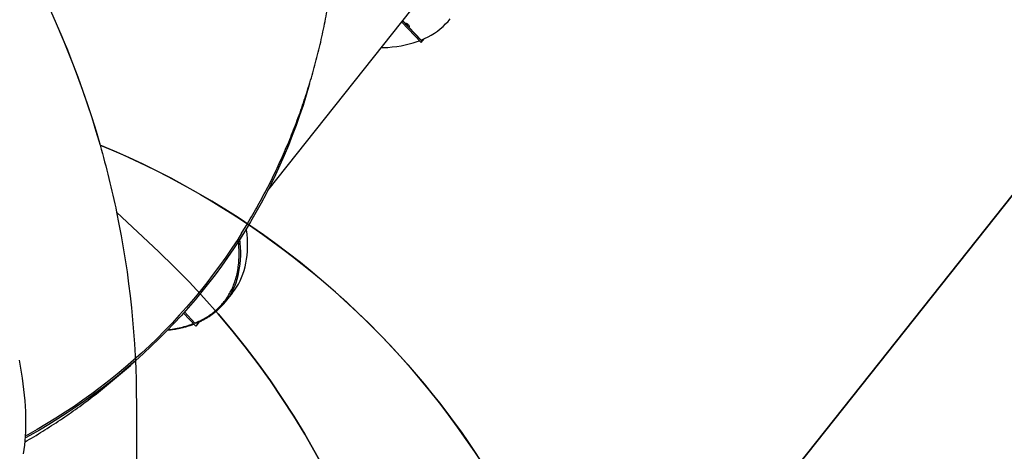
# Model space of a CAD drawing. Units: millimetres. Extents: x 956 to 2828, y 3687 to 4871.
# Drawn here: x 2275 to 2452, y 4246 to 4324 of the extents above; entities that cross this region are included whole.
import ezdxf

# ---------------------------------------------------------------- set-up
doc = ezdxf.new("R2010")
doc.units = ezdxf.units.MM
doc.header["$LTSCALE"] = 200
doc.header["$PDSIZE"] = -1
doc.layers.add('VP-DIM', color=7, linetype='Continuous')
doc.layers.add('VP-HIC', color=6, linetype='Continuous')
doc.layers.add('VP-EQ', color=7, linetype='Continuous', true_color=0x8a3492)
doc.dimstyles.new('ISO-25', dxfattribs={"dimtxt": 2.5, "dimasz": 2.5, "dimexe": 1.25, "dimexo": 0.625, "dimtad": 1, "dimtxsty": 'Standard', "dimcen": 2.5, "dimadec": 0, "dimazin": 0, "dimtfac": 1, "dimtmove": 0, "dimatfit": 3, "dimfxl": 1, "dimarcsym": 0})

# ---------------------------------------------------------------- blocks, each defined once
blk = doc.blocks.new('*D115')
at = {"layer": 'Defpoints', "color": 0}
for p in [(2611.8, 4851.25), (2611.8, 4526.63), (1566.59, 4123.87)]:
    blk.add_point(p, dxfattribs=at)
at = {"layer": 'VP-DIM', "color": 0, "lineweight": -2}
for p, q in [((1566.59, 4781.25), (1566.59, 4871.25)), ((2611.8, 4781.25), (2611.8, 4871.25)), ((1586.59, 4851.25), (2051.99, 4851.25)), ((2591.8, 4851.25), (2135.33, 4851.25))]:
    blk.add_line(p, q, dxfattribs=at)
at = {"layer": 'VP-DIM', "color": 0}
for points in [[(1586.59, 4854.58), (1586.59, 4847.92), (1566.59, 4851.25)], [(2591.8, 4847.92), (2591.8, 4854.58), (2611.8, 4851.25)]]:
    blk.add_solid(points, dxfattribs=at)
at = {"layer": 'VP-DIM', "color": 0, "insert": (2093.66, 4851.25), "char_height": 20, "attachment_point": 5}
blk.add_mtext('1045', dxfattribs=at)
blk = doc.blocks.new('*D116')
at = {"layer": 'Defpoints', "color": 0}
for p in [(2441.33, 4682.61), (2003.36, 3698.36), (2808.34, 3698.36)]:
    blk.add_point(p, dxfattribs=at)
at = {"layer": 'VP-DIM', "color": 0, "lineweight": -2}
for p, q in [((2738.34, 4682.61), (2828.34, 4682.61)), ((2808.34, 4662.61), (2808.34, 4235.38)), ((2808.34, 3718.36), (2808.34, 4162.05)), ((2738.34, 3698.36), (2828.34, 3698.36))]:
    blk.add_line(p, q, dxfattribs=at)
at = {"layer": 'VP-DIM', "color": 0}
for points in [[(2811.68, 4662.61), (2805.01, 4662.61), (2808.34, 4682.61)], [(2805.01, 3718.36), (2811.68, 3718.36), (2808.34, 3698.36)]]:
    blk.add_solid(points, dxfattribs=at)
at = {"layer": 'VP-DIM', "color": 0, "insert": (2808.34, 4198.72), "char_height": 20, "attachment_point": 5, "rotation": 90}
blk.add_mtext('984', dxfattribs=at)
blk = doc.blocks.new('*D117')
at = {"layer": 'Defpoints', "color": 0}
for p in [(2448.59, 4775.35), (2448.59, 4447.92), (1768.09, 4146.77)]:
    blk.add_point(p, dxfattribs=at)
at = {"layer": 'VP-DIM', "color": 0, "lineweight": -2}
for p, q in [((1768.09, 4705.35), (1768.09, 4795.35)), ((2448.59, 4705.35), (2448.59, 4795.35)), ((1788.09, 4775.35), (2059.99, 4775.35)), ((2428.59, 4775.35), (2133.32, 4775.35))]:
    blk.add_line(p, q, dxfattribs=at)
at = {"layer": 'VP-DIM', "color": 0}
for points in [[(1788.09, 4778.68), (1788.09, 4772.01), (1768.09, 4775.35)], [(2428.59, 4772.01), (2428.59, 4778.68), (2448.59, 4775.35)]]:
    blk.add_solid(points, dxfattribs=at)
at = {"layer": 'VP-DIM', "color": 0, "insert": (2096.66, 4775.35), "char_height": 20, "attachment_point": 5}
blk.add_mtext('685', dxfattribs=at)
blk = doc.blocks.new('*D118')
at = {"layer": 'Defpoints', "color": 0}
for p in [(2379.53, 4503.29), (2108.75, 3902), (2723.43, 3902)]:
    blk.add_point(p, dxfattribs=at)
at = {"layer": 'VP-DIM', "color": 0, "lineweight": -2}
for p, q in [((2653.43, 4503.29), (2743.43, 4503.29)), ((2723.43, 4483.29), (2723.43, 4237.65)), ((2723.43, 3922), (2723.43, 4167.65)), ((2653.43, 3902), (2743.43, 3902))]:
    blk.add_line(p, q, dxfattribs=at)
at = {"layer": 'VP-DIM', "color": 0}
for points in [[(2726.76, 4483.29), (2720.09, 4483.29), (2723.43, 4503.29)], [(2720.09, 3922), (2726.76, 3922), (2723.43, 3902)]]:
    blk.add_solid(points, dxfattribs=at)
at = {"layer": 'VP-DIM', "color": 0, "insert": (2723.43, 4202.65), "char_height": 20, "attachment_point": 5, "rotation": 90}
blk.add_mtext('605', dxfattribs=at)
blk = doc.blocks.new('3030-1S1_')
at = {"color": 7, "linetype": 'Continuous', "lineweight": 25}
for p, q in [((9023.4, 5229.19), (9024.01, 5229.95)), ((9024.01, 5229.95), (9024.02, 5229.96)), ((9024.01, 5229.95), (9026.23, 5227.61)), ((9024.02, 5229.96), (9026.24, 5227.61)), ((9024.18, 5229.4), (9026.06, 5227.41)), ((9018.68, 5225.58), (9017.44, 5224.02)), ((9015.55, 5213.44), (9015.55, 5213.44)), ((9011.06, 5205.54), (8983.32, 5170.6)), ((8983.45, 5178.89), (8982.93, 5178.23)), ((8986.96, 5175.19), (8983.45, 5178.89)), ((8983.46, 5178.89), (8983.45, 5178.89)), ((8986.96, 5175.2), (8983.46, 5178.89)), ((8983.47, 5178.46), (8983.49, 5178.47)), ((8985.67, 5176.14), (8983.47, 5178.46)), ((8983.48, 5178.45), (8983.49, 5178.47)), ((8983.49, 5178.47), (8986.79, 5174.99)), ((8983.5, 5178.46), (8983.49, 5178.44)), ((8985.71, 5176.13), (8985.61, 5176.01)), ((8985.62, 5176.07), (8985.67, 5176.14)), ((8986.34, 5175.43), (8986.78, 5174.97)), ((8986.36, 5175.41), (8986.37, 5175.43))]:
    blk.add_line(p, q, dxfattribs=at)
at = {"color": 7, "linetype": 'Continuous', "lineweight": 25, "flags": 128}
for points in [[(9055.05, 5252.94), (9054.93, 5252.19), (9054.83, 5251.41), (9054.74, 5250.61), (9054.68, 5249.78), (9054.63, 5248.93), (9054.61, 5248.06), (9054.6, 5247.16), (9054.61, 5246.25), (9054.64, 5245.32), (9054.7, 5244.36), (9054.77, 5243.39), (9054.86, 5242.4), (9054.96, 5241.39), (9055.09, 5240.36), (9055.24, 5239.32), (9055.4, 5238.26), (9055.59, 5237.19), (9055.79, 5236.11)], [(9003.55, 5186.42), (9003.58, 5186.55), (9004.13, 5188.4), (9004.71, 5190.23), (9005.32, 5192.06), (9005.96, 5193.87), (9006.64, 5195.67), (9007.35, 5197.45), (9008.09, 5199.22), (9008.87, 5200.98), (9009.67, 5202.72), (9010.51, 5204.44), (9011.38, 5206.15), (9012.28, 5207.84), (9013.21, 5209.51), (9014.17, 5211.17), (9015.16, 5212.81), (9016.18, 5214.43), (9017.23, 5216.03), (9018.31, 5217.61), (9019.42, 5219.17), (9020.56, 5220.71), (9021.72, 5222.23), (9022.92, 5223.72), (9024.14, 5225.2), (9025.39, 5226.66), (9026.67, 5228.09), (9027.97, 5229.5), (9029.3, 5230.88), (9030.66, 5232.25), (9032.04, 5233.59), (9033.45, 5234.9), (9034.89, 5236.19), (9036.34, 5237.46), (9037.83, 5238.7), (9039.33, 5239.91), (9040.86, 5241.1), (9042.41, 5242.26), (9043.99, 5243.4), (9045.59, 5244.5), (9047.2, 5245.58), (9048.84, 5246.64), (9050.5, 5247.66), (9052.19, 5248.66), (9053.89, 5249.63), (9054.7, 5250.08)], [(9015.55, 5213.44), (9016.18, 5214.43), (9017.23, 5216.03), (9018.31, 5217.61), (9019.42, 5219.17), (9020.56, 5220.71), (9021.73, 5222.23), (9022.92, 5223.73), (9024.15, 5225.21), (9025.4, 5226.66), (9026.67, 5228.1), (9027.98, 5229.51), (9029.31, 5230.89), (9030.67, 5232.26), (9032.05, 5233.59), (9033.46, 5234.91), (9034.89, 5236.2), (9036.35, 5237.46), (9037.83, 5238.7), (9039.34, 5239.92), (9040.87, 5241.11), (9042.42, 5242.27), (9043.99, 5243.4), (9045.59, 5244.51), (9047.21, 5245.59), (9048.85, 5246.65), (9050.51, 5247.67), (9052.19, 5248.67), (9053.89, 5249.64), (9054.7, 5250.08)], [(9015.77, 5213.22), (9016.48, 5214.34), (9017.53, 5215.94), (9018.61, 5217.52), (9019.73, 5219.08), (9020.87, 5220.62), (9022.04, 5222.14), (9023.23, 5223.64), (9024.46, 5225.12), (9025.71, 5226.57), (9026.99, 5228), (9028.3, 5229.41), (9029.63, 5230.8), (9030.99, 5232.16), (9032.38, 5233.5), (9033.79, 5234.81), (9035.23, 5236.1), (9036.69, 5237.36), (9038.17, 5238.6), (9039.68, 5239.81), (9041.22, 5241), (9042.77, 5242.16), (9044.35, 5243.29), (9045.95, 5244.4), (9047.57, 5245.47), (9049.22, 5246.53), (9050.88, 5247.55), (9052.57, 5248.54), (9054.27, 5249.51), (9054.68, 5249.73)], [(9017.44, 5224.02), (9017.41, 5223.98), (9017.03, 5223.47), (9016.67, 5222.93), (9016.35, 5222.38), (9016.05, 5221.8), (9015.78, 5221.2), (9015.55, 5220.59), (9015.34, 5219.95), (9015.16, 5219.29), (9015.01, 5218.62), (9014.89, 5217.93), (9014.8, 5217.22), (9014.74, 5216.49), (9014.7, 5215.75), (9014.7, 5214.99), (9014.73, 5214.22), (9014.79, 5213.43), (9014.88, 5212.63), (9014.91, 5212.4)], [(9019.14, 5218.78), (9019.14, 5218.79), (9019.18, 5218.83)], [(8990.65, 5179.83), (8990.29, 5179.82), (8989.45, 5179.78), (8988.64, 5179.7), (8987.84, 5179.61), (8987.07, 5179.48), (8986.32, 5179.33), (8985.58, 5179.16), (8984.87, 5178.96), (8984.18, 5178.74), (8983.76, 5178.58)], [(8983.47, 5178.46), (8982.83, 5178.19), (8982.21, 5177.89), (8981.62, 5177.56), (8981.05, 5177.21), (8980.51, 5176.84), (8980, 5176.44), (8979.51, 5176.02), (8979.05, 5175.57), (8978.61, 5175.11), (8978.2, 5174.62)], [(8986.34, 5175.43), (8986.25, 5175.43), (8986.15, 5175.45), (8986.04, 5175.5), (8985.93, 5175.56), (8985.82, 5175.65), (8985.73, 5175.74), (8985.67, 5175.84), (8985.62, 5175.93), (8985.61, 5176.02), (8985.63, 5176.09), (8985.67, 5176.14)]]:
    blk.add_lwpolyline(points, dxfattribs=at)
at = {"color": 8, "linetype": 'Continuous', "lineweight": 25, "flags": 128}
blk.add_lwpolyline([(9017.41, 5223.59), (9017.29, 5223.36), (9017.02, 5222.76), (9016.78, 5222.15), (9016.58, 5221.51), (9016.4, 5220.85), (9016.25, 5220.18), (9016.13, 5219.49), (9016.03, 5218.78), (9015.97, 5218.05), (9015.94, 5217.31), (9015.94, 5216.55), (9015.97, 5215.78), (9016.03, 5214.99), (9016.1, 5214.31)], dxfattribs=at)
at = {"color": 7, "linetype": 'Continuous', "lineweight": 25}
for centre, radius, start, end in [((9027.76, 5218.36), 11.61, 129.9755, 153.1939), ((8985.34, 5174.92), 0.93, 35.9412, 67.1412)]:
    blk.add_arc(centre, radius, start, end, dxfattribs=at)
for points, knots in [([(9054.76, 5250.8), (9054.24, 5250.49), (9053.16, 5249.86), (9051.57, 5248.88), (9049.98, 5247.86), (9048.4, 5246.83), (9046.85, 5245.76), (9045.31, 5244.68), (9043.79, 5243.56), (9042.29, 5242.43), (9040.82, 5241.27), (9039.36, 5240.08), (9037.92, 5238.87), (9036.5, 5237.64), (9035.51, 5236.76), (9034.99, 5236.28), (9034.93, 5236.22)], [0, 0, 0, 0, 0.074278, 0.150661, 0.227029, 0.303383, 0.379722, 0.456048, 0.532362, 0.608665, 0.684957, 0.761239, 0.837512, 0.913779, 0.990039, 1, 1, 1, 1]), ([(9029.11, 5230.68), (9028.98, 5230.66), (9028.61, 5230.62), (9028.01, 5230.54), (9027.32, 5230.42), (9026.64, 5230.27), (9025.98, 5230.11), (9025.33, 5229.92), (9024.79, 5229.75), (9024.48, 5229.63), (9024.37, 5229.59)], [0, 0, 0, 0, 0.073235, 0.21427, 0.355403, 0.496649, 0.638026, 0.779554, 0.921255, 1, 1, 1, 1]), ([(9024, 5229.44), (9023.83, 5229.38), (9023.47, 5229.23), (9022.93, 5228.97), (9022.37, 5228.68), (9021.84, 5228.37), (9021.32, 5228.03), (9020.83, 5227.68), (9020.5, 5227.42), (9020.34, 5227.28), (9020.33, 5227.27)], [0, 0, 0, 0, 0.120188, 0.264411, 0.408931, 0.553785, 0.69901, 0.844655, 0.990761, 1, 1, 1, 1]), ([(9024, 5229.44), (9024.01, 5229.45), (9024.04, 5229.46), (9024.09, 5229.45), (9024.14, 5229.43), (9024.17, 5229.41), (9024.18, 5229.4)], [0, 0, 0, 0, 0.203546, 0.503209, 0.802898, 1, 1, 1, 1]), ([(9015.77, 5213.22), (9015.49, 5212.77), (9014.88, 5211.8), (9013.98, 5210.27), (9013.05, 5208.65), (9012.14, 5207), (9011.26, 5205.35), (9010.41, 5203.67), (9009.59, 5201.98), (9008.8, 5200.28), (9008.03, 5198.56), (9007.29, 5196.83), (9006.58, 5195.08), (9005.9, 5193.32), (9005.25, 5191.55), (9004.63, 5189.77), (9004.04, 5187.97), (9003.48, 5186.16), (9002.95, 5184.34), (9002.45, 5182.52), (9001.97, 5180.68), (9001.53, 5178.83), (9001.12, 5176.97), (9000.74, 5175.1), (9000.39, 5173.23), (9000.07, 5171.34), (8999.79, 5169.45), (8999.53, 5167.56), (8999.31, 5165.65), (8999.11, 5163.74), (8998.95, 5161.82), (8998.82, 5159.9), (8998.72, 5157.98), (8998.66, 5156.05), (8998.62, 5154.11), (8998.62, 5152.17), (8998.65, 5150.23), (8998.71, 5148.29), (8998.8, 5146.34), (8998.93, 5144.4), (8999.08, 5142.45), (8999.27, 5140.5), (8999.49, 5138.55), (8999.75, 5136.61), (9000.03, 5134.66), (9000.35, 5132.71), (9000.7, 5130.77), (9001.08, 5128.83), (9001.5, 5126.89), (9001.94, 5124.96), (9002.42, 5123.02), (9002.93, 5121.1), (9003.47, 5119.18), (9004.04, 5117.26), (9004.65, 5115.35), (9005.28, 5113.44), (9005.95, 5111.55), (9006.65, 5109.66), (9007.38, 5107.77), (9008.14, 5105.9), (9008.94, 5104.03), (9009.76, 5102.18), (9010.61, 5100.33), (9011.5, 5098.49), (9012.41, 5096.66), (9013.36, 5094.85), (9014.34, 5093.05), (9015.01, 5091.83), (9015.37, 5091.22), (9015.38, 5091.2)], [0, 0, 0, 0, 0.012426, 0.027252, 0.042083, 0.056919, 0.07176, 0.086608, 0.101462, 0.116324, 0.131192, 0.146068, 0.160952, 0.175845, 0.190746, 0.205656, 0.220575, 0.235504, 0.250443, 0.265393, 0.280353, 0.295325, 0.310307, 0.325302, 0.340308, 0.355327, 0.370358, 0.385401, 0.400458, 0.415528, 0.430611, 0.445708, 0.460818, 0.475943, 0.491082, 0.506235, 0.521403, 0.536586, 0.551783, 0.566995, 0.582223, 0.597466, 0.612724, 0.627998, 0.643287, 0.658592, 0.673913, 0.689249, 0.704602, 0.719971, 0.735356, 0.750757, 0.766175, 0.781609, 0.79706, 0.812528, 0.828013, 0.843515, 0.859035, 0.874572, 0.890128, 0.905701, 0.921293, 0.936904, 0.952534, 0.968184, 0.983855, 0.999547, 1, 1, 1, 1])]:
    blk.add_open_spline(points, degree=3, knots=knots, dxfattribs=at)
at = {"color": 8, "linetype": 'Continuous', "lineweight": 25}
for points, knots in [([(9029.02, 5230.59), (9029, 5230.59), (9028.53, 5230.55), (9027.66, 5230.4), (9026.43, 5230.14), (9025.36, 5229.84), (9024.73, 5229.6), (9024.45, 5229.5)], [0, 0, 0, 0, 0.009167, 0.27697, 0.54476, 0.803851, 1, 1, 1, 1]), ([(9024.18, 5229.4), (9023.87, 5229.26), (9023.25, 5229), (9022.37, 5228.53), (9021.54, 5228.01), (9020.75, 5227.43), (9020.02, 5226.78), (9019.34, 5226.09), (9018.72, 5225.33), (9018.17, 5224.52), (9017.65, 5223.6), (9017.19, 5222.58), (9016.8, 5221.44), (9016.51, 5220.23), (9016.31, 5218.95), (9016.21, 5217.61), (9016.22, 5216.2), (9016.27, 5215.22), (9016.34, 5214.69), (9016.35, 5214.66)], [0, 0, 0, 0, 0.0547261, 0.1094432, 0.1656026, 0.2221554, 0.2796472, 0.3368392, 0.3944641, 0.4531145, 0.5117809, 0.5798644, 0.6479497, 0.7171087, 0.7862696, 0.8561654, 0.9260622, 0.9963319, 1, 1, 1, 1])]:
    blk.add_open_spline(points, degree=3, knots=knots, dxfattribs=at)
blk = doc.blocks.new('3030-1S2_2D_')
at = {"layer": 'VP-EQ', "color": 0}
blk.add_lwpolyline([(2181.07, 4415.71), (2363.02, 4644.8, -0.414214), (2503.52, 4660.91), (2574, 4604.94, -0.414214), (2590.11, 4464.44), (2378.14, 4197.56, -0.058326), (2382.19, 4162.92), (2382.19, 4082.87, -0.216504), (2330.87, 3969.89), (2330.87, 3939.07, -0.331545), (2223.79, 3795.34, -0.159395), (2104.01, 3717.22), (2062.89, 3706.2, -0.241171), (1857.88, 3750.22), (1813.78, 3786.23, -0.266162), (1732, 3999.78), (1666.59, 3999.78, -0.414214)], format="xyb", dxfattribs=at)
at = {"layer": 'VP-EQ', "color": 0, "rotation": 180}
blk.add_blockref('3030-1S1_', (11330.61, 9498.96), dxfattribs=at)

msp = doc.modelspace()

# ---------------------------------------------------------------- linework, layer by layer
at = {"layer": 'VP-HIC', "color": 1}
msp.add_lwpolyline([(2378.14, 4197.56), (2590.11, 4464.44, 0.414214), (2574, 4604.94), (2503.52, 4660.91, 0.414214), (2363.02, 4644.8), (2181.07, 4415.71, -0.24526), (2289.35, 4301.6, -0.241225)], format="xyb", close=True, dxfattribs=at)
at = {"layer": 'VP-HIC', "color": 6}
msp.add_lwpolyline([(2247.48, 4047.5, 0.073063), (2207.81, 4101.32), (2135.42, 4174.34, 0.321877), (1870.82, 4218.9), (1870.82, 4254.89, -0.414074), (2040.73, 4424.9), (2125.93, 4424.94, -0.205398), (2248.68, 4372.49, -0.121977), (2289.35, 4301.6, -0.018337), (2292.33, 4289.5, -0.051253), (2295.89, 4254.92), (2295.89, 4166.47, -0.196015), (2247.43, 4047.61)], format="xyb", dxfattribs=at)
msp.add_lwpolyline([(2247.48, 4047.5, 0.073063), (2207.81, 4101.32), (2135.42, 4174.34, 0.321877), (1870.82, 4218.9), (1870.82, 4254.89, -0.414074), (2040.73, 4424.9), (2125.93, 4424.94, -0.205398), (2248.68, 4372.49, -0.121977), (2289.35, 4301.6, -0.018337), (2292.33, 4289.5, -0.051253), (2295.89, 4254.92), (2295.89, 4166.47, -0.196015), (2247.43, 4047.61)], format="xyb", dxfattribs=at)
at = {"layer": 'VP-HIC', "color": 3}
msp.add_lwpolyline([(2330.87, 3969.89, 0.216504), (2382.19, 4082.87), (2382.19, 4162.92, 0.303826), (2289.35, 4301.6, -0.018337), (2292.33, 4289.5), (2299.93, 4282.35, -0.206847), (2347.15, 4173.1), (2347.15, 4166.47, -0.158773), (2318.37, 4078.12, -0.103146), (2330.87, 4018.17)], format="xyb", close=True, dxfattribs=at)
at = {"layer": 'VP-HIC', "color": 2}
msp.add_lwpolyline([(2247.43, 4047.61, -0.300224), (2223.79, 3795.34, 0.331545), (2330.87, 3939.07), (2330.87, 4018.17, 0.103146), (2318.37, 4078.12, 0.158773), (2347.15, 4166.47), (2347.15, 4173.1, 0.206847), (2299.93, 4282.35), (2292.33, 4289.5, -0.051253), (2295.89, 4254.92), (2295.89, 4166.47, -0.196015)], format="xyb", close=True, dxfattribs=at)

# ---------------------------------------------------------------- block references
at = {"layer": 'VP-EQ', "color": 0}
msp.add_blockref('3030-1S2_2D_', (0, 0), dxfattribs=at)

# ---------------------------------------------------------------- dimensions: what is measured, and where the dimension line sits
at = {"layer": 'VP-DIM', "color": 0}
for base, p1, p2, text, picture, middle in [((2611.8, 4851.25), (1566.59, 4123.87), (2611.8, 4526.63), '1045', '*D115', (2093.66, 4851.25)), ((2448.59, 4775.35), (1768.09, 4146.77), (2448.59, 4447.92), '685', '*D117', (2096.66, 4775.35))]:
    dim = msp.add_linear_dim(base=base, p1=p1, p2=p2, text=text, dimstyle='ISO-25', override={"dimtxt": 20, "dimasz": 20, "dimexe": 20, "dimexo": 50, "dimgap": 10, "dimtad": 0, "dimdec": 0, "dimzin": 1, "dimadec": 2, "dimfxl": 70, "dimfxlon": 1, "dimtzin": 1}, dxfattribs=at)
    dim.commit()
    dim.dimension.update_dxf_attribs({"geometry": picture, "text_midpoint": middle, "dimtype": 160})
dim = msp.add_linear_dim(base=(2808.34, 3698.36), p1=(2441.33, 4682.61), p2=(2003.36, 3698.36), angle=90, dimstyle='ISO-25', override={"dimtxt": 20, "dimasz": 20, "dimexe": 20, "dimexo": 50, "dimgap": 10, "dimtad": 0, "dimdec": 0, "dimzin": 1, "dimadec": 2, "dimfxl": 70, "dimfxlon": 1, "dimtzin": 1}, dxfattribs=at)
dim.commit()
dim.dimension.update_dxf_attribs({"geometry": '*D116', "text_midpoint": (2808.34, 4198.72), "dimtype": 160})
dim = msp.add_linear_dim(base=(2723.43, 3902), p1=(2379.53, 4503.29), p2=(2108.75, 3902), angle=90, text='605', dimstyle='ISO-25', override={"dimtxt": 20, "dimasz": 20, "dimexe": 20, "dimexo": 50, "dimgap": 10, "dimtad": 0, "dimdec": 0, "dimzin": 1, "dimadec": 2, "dimfxl": 70, "dimfxlon": 1, "dimtzin": 1}, dxfattribs=at)
dim.commit()
dim.dimension.update_dxf_attribs({"geometry": '*D118', "text_midpoint": (2723.43, 4202.65)})

doc.saveas('drawing.dxf')
